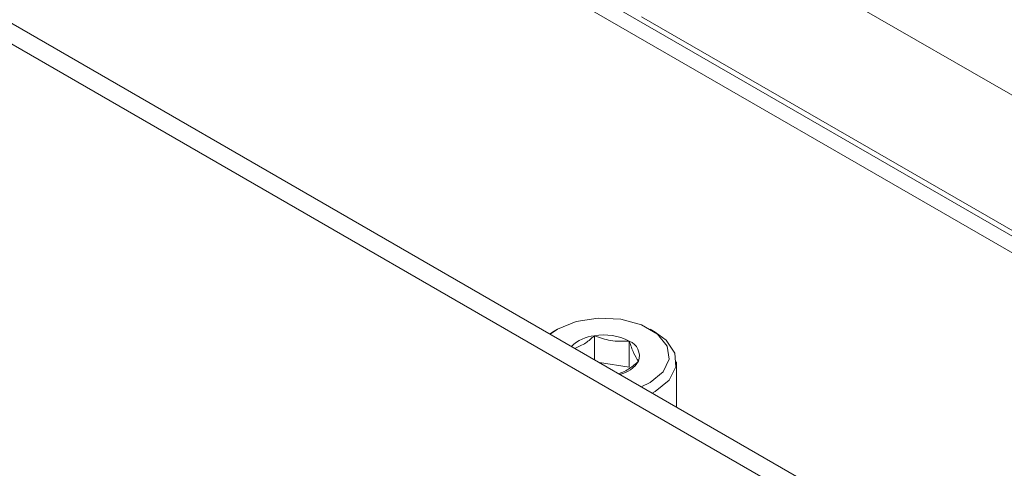
# Model space of a CAD drawing. Units: millimetres. Extents: x 54 to 2148, y 11 to 1376.
# Drawn here: x 1687 to 1735, y 596 to 617 of the extents above; entities that cross this region are included whole.
import ezdxf

# ---------------------------------------------------------------- set-up
doc = ezdxf.new("R2010")
doc.units = ezdxf.units.MM
doc.header["$LTSCALE"] = 5

msp = doc.modelspace()

# ---------------------------------------------------------------- linework, layer by layer
at = {"color": 7, "linetype": 'Continuous', "lineweight": 15}
for p, q in [((1790.478, 557.35), (1568.759, 685.346)), ((1789.616, 556.852), (1567.897, 684.848)), ((1750.138, 604.989), (1719.731, 622.542)), ((1750.352, 598.335), (1717.398, 617.359)), ((1712.969, 602.092), (1713.107, 602.177)), ((1713.355, 602.32), (1713.107, 602.177)), ((1715.134, 600.845), (1715.134, 602)), ((1718.058, 602.177), (1717.81, 602.32)), ((1716.807, 600.483), (1716.807, 601.741)), ((1716.807, 600.483), (1715.377, 600.705)), ((1719.082, 598.566), (1719.082, 600.748)), ((1718.057, 599.319), (1717.913, 599.241))]:
    msp.add_line(p, q, dxfattribs=at)
at = {"color": 8, "linetype": 'Continuous', "lineweight": 15}
for p, q in [((1630.769, 667.103), (1751.628, 597.332)), ((1751.586, 596.554), (1630.118, 666.676))]:
    msp.add_line(p, q, dxfattribs=at)
at = {"color": 7, "linetype": 'Continuous', "lineweight": 15, "flags": 128}
for points in [[(1717.388, 599.544), (1717.81, 599.748), (1718.437, 600.265), (1718.72, 600.875), (1718.625, 601.505), (1718.163, 602.077), (1717.389, 602.524), (1716.398, 602.79), (1715.308, 602.845), (1714.251, 602.682), (1713.355, 602.32), (1713.001, 602.076)], [(1718.058, 602.177), (1718.589, 601.782), (1719.008, 601.163), (1719.055, 600.498), (1718.727, 599.861), (1718.057, 599.319)]]:
    msp.add_lwpolyline(points, dxfattribs=at)
at = {"color": 7, "linetype": 'Continuous', "lineweight": 15}
for centre, radius, start, end in [((1715.285, 600.251), 1.755, 94.9419, 135.5245), ((1715.585, 599.38), 2.659, 62.6428, 99.7711), ((1716.537, 601.029), 0.761, 340.539, 69.2579), ((1716.091, 601.469), 1.356, 281.3083, 329.2239)]:
    msp.add_arc(centre, radius, start, end, dxfattribs=at)
for points, knots in [([(1769.438, 534.585), (1768.91, 530.788), (1767.853, 523.179), (1765.132, 512.665), (1761.616, 502.901), (1757.84, 495.194), (1754.784, 490.315), (1752.991, 487.625), (1751.72, 486.422), (1750.279, 485.875), (1748.861, 485.725), (1747.316, 485.943), (1744.827, 486.883), (1741.421, 488.766), (1737.151, 491.361), (1717.296, 503.272), (1681.86, 523.29), (1644.187, 544.938), (1622.529, 557.721), (1616.895, 560.789), (1613.953, 562.378), (1611.447, 564.041), (1609.456, 565.811), (1607.989, 567.455), (1606.657, 569.291), (1605.031, 572.071), (1603.365, 575.861), (1601.753, 580.519), (1599.199, 588.252), (1595.723, 599.071), (1592.29, 612.846), (1589.583, 626.457), (1588.493, 635.969), (1587.771, 641.823), (1587.508, 643.991), (1587.51, 645.823), (1587.943, 647.105), (1588.692, 647.747), (1589.693, 647.902), (1591.841, 647.033), (1599.13, 642.311), (1628.204, 626.394), (1667.643, 602.972), (1708.778, 579.338), (1732.203, 565.822), (1746.582, 557.485), (1756.459, 551.862), (1762.602, 548.117), (1766.39, 546.174), (1767.815, 545.063), (1768.775, 543.826), (1769.502, 542.401), (1769.945, 540.88), (1769.903, 538.229), (1769.644, 536.197), (1769.438, 534.585)], [0, 0, 0, 0, 0.023834, 0.047753, 0.071672, 0.095507, 0.109791, 0.11492, 0.120014, 0.123645, 0.127275, 0.13091, 0.134545, 0.143991, 0.15346, 0.16293, 0.275841, 0.388753, 0.413108, 0.419642, 0.426172, 0.432659, 0.436232, 0.439805, 0.443373, 0.446943, 0.454876, 0.462884, 0.470899, 0.494662, 0.518509, 0.542356, 0.566119, 0.570052, 0.573981, 0.577854, 0.580468, 0.583083, 0.585636, 0.588128, 0.597319, 0.634079, 0.781119, 0.859258, 0.907223, 0.936665, 0.954738, 0.972811, 0.977464, 0.979879, 0.982288, 0.984775, 0.987314, 0.989935, 1, 1, 1, 1]), ([(1715.134, 602), (1714.994, 601.876), (1714.682, 601.602), (1714.362, 601.467), (1714.186, 601.392)], [0, 0, 0, 0, 0.450405, 1, 1, 1, 1]), ([(1716.807, 601.741), (1716.508, 601.73), (1715.949, 601.71), (1715.393, 601.908), (1715.134, 602)], [0, 0, 0, 0, 0.534645, 1, 1, 1, 1]), ([(1717.255, 600.775), (1717.175, 600.891), (1717.026, 601.107), (1716.876, 601.539), (1716.807, 601.741)], [0, 0, 0, 0, 0.534645, 1, 1, 1, 1]), ([(1716.305, 600.166), (1716.482, 600.241), (1716.803, 600.377), (1717.115, 600.652), (1717.255, 600.775)], [0, 0, 0, 0, 0.550744, 1, 1, 1, 1])]:
    msp.add_open_spline(points, degree=3, knots=knots, dxfattribs=at)

doc.saveas('drawing.dxf')
